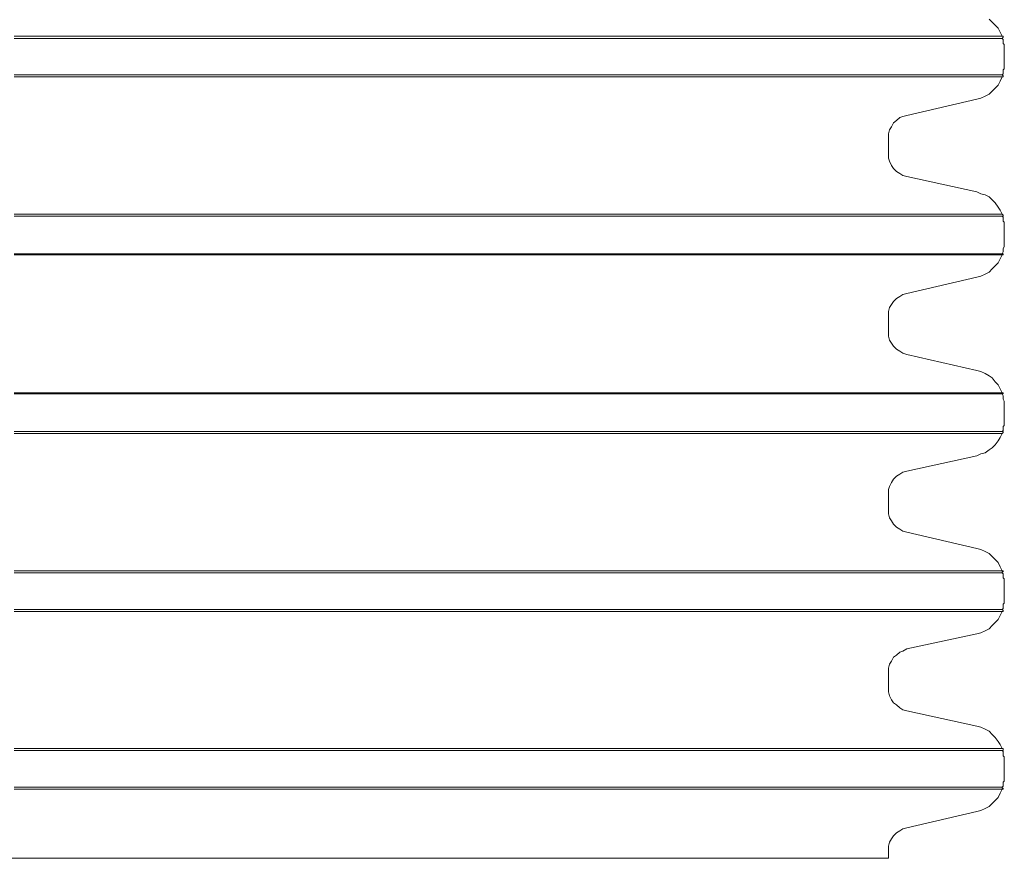
# Model space of a CAD drawing. Units: inches. Extents: x 3.2 to 40.1, y 6.3 to 19.8.
# Drawn here: x 34.7 to 35.5, y 13.9 to 14.7 of the extents above; entities that cross this region are included whole.
import ezdxf

# ---------------------------------------------------------------- set-up
doc = ezdxf.new("R2010")
doc.units = ezdxf.units.IN
doc.header["$MEASUREMENT"] = 0
doc.layers.add('PDF5_PDF18_Geometry', color=7, linetype='Continuous')

msp = doc.modelspace()

# ---------------------------------------------------------------- linework, layer by layer
at = {"layer": 'PDF5_PDF18_Geometry', "lineweight": 20}
for points in [[(35.51035, 14.64895), (35.50858, 14.6525), (35.5068, 14.65605), (35.50414, 14.65872), (35.50147, 14.66138), (35.49881, 14.66404)], [(34.64636, 14.61343), (34.66768, 14.61343), (34.68899, 14.61343), (34.7103, 14.61343), (34.73161, 14.61343), (34.75381, 14.61343), (34.77512, 14.61343), (34.79643, 14.61343), (34.81863, 14.61343), (34.83994, 14.61343), (34.86214, 14.61343), (34.88345, 14.61343), (34.90565, 14.61343), (34.92696, 14.61343), (34.94827, 14.61343), (34.96958, 14.61343), (34.99089, 14.61343), (35.01132, 14.61343), (35.03263, 14.61343), (35.05305, 14.61343), (35.07348, 14.61343), (35.09301, 14.61343), (35.11343, 14.61343), (35.13297, 14.61343), (35.15162, 14.61343), (35.17026, 14.61343), (35.18891, 14.61343), (35.20756, 14.61343), (35.22532, 14.61343), (35.24219, 14.61343), (35.25995, 14.61343), (35.27593, 14.61343), (35.29191, 14.61343), (35.3079, 14.61343), (35.32299, 14.61343), (35.3372, 14.61343), (35.35141, 14.61343), (35.36473, 14.61343), (35.37805, 14.61343), (35.39048, 14.61343), (35.40291, 14.61343), (35.41357, 14.61343), (35.42511, 14.61343), (35.43488, 14.61343), (35.44464, 14.61343), (35.45352, 14.61343), (35.46152, 14.61343), (35.46951, 14.61343), (35.47661, 14.61343), (35.48283, 14.61343), (35.48815, 14.61343), (35.49348, 14.61343), (35.49792, 14.61343), (35.50147, 14.61343), (35.50503, 14.61343), (35.50769, 14.61343), (35.50858, 14.61343), (35.51035, 14.61343), (35.51124, 14.61343), (35.51124, 14.61432), (35.51035, 14.61521), (35.51124, 14.61609), (35.51124, 14.61698), (35.51124, 14.61787), (35.51124, 14.61965), (35.51213, 14.62053), (35.51213, 14.62142), (35.51213, 14.6232), (35.51213, 14.62409), (35.51213, 14.63829), (35.51213, 14.63918), (35.51213, 14.64096), (35.51213, 14.64185), (35.51124, 14.64273), (35.51124, 14.64451), (35.51124, 14.6454), (35.51124, 14.64629), (35.51035, 14.64717), (35.51124, 14.64806), (35.51124, 14.64895), (35.51035, 14.64895), (35.50858, 14.64895), (35.50769, 14.64895), (35.50503, 14.64895), (35.50147, 14.64895), (35.49792, 14.64895), (35.49348, 14.64895), (35.48815, 14.64895), (35.48283, 14.64895), (35.47661, 14.64895), (35.46951, 14.64895), (35.46152, 14.64895), (35.45352, 14.64895), (35.44464, 14.64895), (35.43488, 14.64895), (35.42511, 14.64895), (35.41357, 14.64895), (35.40291, 14.64895), (35.39048, 14.64895), (35.37805, 14.64895), (35.36473, 14.64895), (35.35141, 14.64895), (35.3372, 14.64895), (35.32299, 14.64895), (35.3079, 14.64895), (35.29191, 14.64895), (35.27593, 14.64895), (35.25995, 14.64895), (35.24219, 14.64895), (35.22532, 14.64895), (35.20756, 14.64895), (35.18891, 14.64895), (35.17026, 14.64895), (35.15162, 14.64895), (35.13297, 14.64895), (35.11343, 14.64895), (35.09301, 14.64895), (35.07348, 14.64895), (35.05305, 14.64895), (35.03263, 14.64895), (35.01132, 14.64895), (34.99089, 14.64895), (34.96958, 14.64895), (34.94827, 14.64895), (34.92696, 14.64895), (34.90565, 14.64895), (34.88345, 14.64895), (34.86214, 14.64895), (34.83994, 14.64895), (34.81863, 14.64895), (34.79643, 14.64895), (34.77512, 14.64895), (34.75381, 14.64895), (34.73161, 14.64895), (34.7103, 14.64895), (34.68899, 14.64895), (34.66768, 14.64895), (34.64636, 14.64895)], [(34.64636, 14.64717), (34.66768, 14.64717), (34.68899, 14.64717), (34.7103, 14.64717), (34.73161, 14.64717), (34.75381, 14.64717), (34.77512, 14.64717), (34.79643, 14.64717), (34.81863, 14.64717), (34.83994, 14.64717), (34.86214, 14.64717), (34.88345, 14.64717), (34.90565, 14.64717), (34.92696, 14.64717), (34.94827, 14.64717), (34.96958, 14.64717), (34.99089, 14.64717), (35.01132, 14.64717), (35.03263, 14.64717), (35.05305, 14.64717), (35.07348, 14.64717), (35.09301, 14.64717), (35.11343, 14.64717), (35.13297, 14.64717), (35.15162, 14.64717), (35.17115, 14.64717), (35.18891, 14.64717), (35.20756, 14.64717), (35.22532, 14.64717), (35.24308, 14.64717), (35.25995, 14.64717), (35.27593, 14.64717), (35.29191, 14.64717), (35.3079, 14.64717), (35.32299, 14.64717), (35.3372, 14.64717), (35.35141, 14.64717), (35.36562, 14.64717), (35.37805, 14.64717), (35.39048, 14.64717), (35.40291, 14.64717), (35.41445, 14.64717), (35.42511, 14.64717), (35.43488, 14.64717), (35.44464, 14.64717), (35.45352, 14.64717), (35.4624, 14.64717), (35.46951, 14.64717), (35.47661, 14.64717), (35.48283, 14.64717), (35.48904, 14.64717), (35.49348, 14.64717), (35.49792, 14.64717), (35.50236, 14.64717), (35.50503, 14.64717), (35.50769, 14.64717), (35.50947, 14.64717), (35.51035, 14.64717)], [(34.64636, 14.61521), (34.66768, 14.61521), (34.68899, 14.61521), (34.7103, 14.61521), (34.73161, 14.61521), (34.75381, 14.61521), (34.77512, 14.61521), (34.79643, 14.61521), (34.81863, 14.61521), (34.83994, 14.61521), (34.86214, 14.61521), (34.88345, 14.61521), (34.90565, 14.61521), (34.92696, 14.61521), (34.94827, 14.61521), (34.96958, 14.61521), (34.99089, 14.61521), (35.01132, 14.61521), (35.03263, 14.61521), (35.05305, 14.61521), (35.07348, 14.61521), (35.09301, 14.61521), (35.11343, 14.61521), (35.13297, 14.61521), (35.15162, 14.61521), (35.17115, 14.61521), (35.18891, 14.61521), (35.20756, 14.61521), (35.22532, 14.61521), (35.24308, 14.61521), (35.25995, 14.61521), (35.27593, 14.61521), (35.29191, 14.61521), (35.3079, 14.61521), (35.32299, 14.61521), (35.3372, 14.61521), (35.35141, 14.61521), (35.36562, 14.61521), (35.37805, 14.61521), (35.39048, 14.61521), (35.40291, 14.61521), (35.41445, 14.61521), (35.42511, 14.61521), (35.43488, 14.61521), (35.44464, 14.61521), (35.45352, 14.61521), (35.4624, 14.61521), (35.46951, 14.61521), (35.47661, 14.61521), (35.48283, 14.61521), (35.48904, 14.61521), (35.49348, 14.61521), (35.49792, 14.61521), (35.50236, 14.61521), (35.50503, 14.61521), (35.50769, 14.61521), (35.50947, 14.61521), (35.51035, 14.61521)], [(35.51035, 14.49356), (35.50858, 14.49711), (35.5068, 14.49977), (35.50414, 14.50332), (35.50147, 14.50599), (35.49881, 14.50865), (35.49526, 14.51043), (35.49171, 14.51131), (35.48815, 14.51309), (35.42689, 14.52641), (35.42333, 14.5273), (35.42067, 14.52907), (35.41801, 14.53085), (35.41534, 14.53351), (35.41357, 14.53618), (35.41179, 14.53973), (35.4109, 14.54239), (35.4109, 14.54595), (35.4109, 14.56015), (35.4109, 14.5637), (35.41179, 14.56726), (35.41357, 14.56992), (35.41534, 14.57347), (35.41801, 14.57525), (35.42067, 14.57791), (35.42333, 14.5788), (35.42689, 14.57969), (35.48815, 14.5939), (35.49171, 14.59478), (35.49526, 14.59656), (35.49881, 14.59834), (35.50147, 14.601), (35.50414, 14.60366), (35.5068, 14.60633), (35.50858, 14.60988), (35.51035, 14.61343)], [(34.64636, 14.45804), (34.66768, 14.45804), (34.68899, 14.45804), (34.7103, 14.45804), (34.73161, 14.45804), (34.75381, 14.45804), (34.77512, 14.45804), (34.79643, 14.45804), (34.81863, 14.45804), (34.83994, 14.45804), (34.86214, 14.45804), (34.88345, 14.45804), (34.90565, 14.45804), (34.92696, 14.45804), (34.94827, 14.45804), (34.96958, 14.45804), (34.99089, 14.45804), (35.01132, 14.45804), (35.03263, 14.45804), (35.05305, 14.45804), (35.07348, 14.45804), (35.09301, 14.45804), (35.11343, 14.45804), (35.13297, 14.45804), (35.15162, 14.45804), (35.17026, 14.45804), (35.18891, 14.45804), (35.20756, 14.45804), (35.22532, 14.45804), (35.24219, 14.45804), (35.25995, 14.45804), (35.27593, 14.45804), (35.29191, 14.45804), (35.3079, 14.45804), (35.32299, 14.45804), (35.3372, 14.45804), (35.35141, 14.45804), (35.36473, 14.45804), (35.37805, 14.45804), (35.39048, 14.45804), (35.40291, 14.45804), (35.41357, 14.45804), (35.42511, 14.45804), (35.43488, 14.45804), (35.44464, 14.45804), (35.45352, 14.45804), (35.46152, 14.45804), (35.46951, 14.45804), (35.47661, 14.45804), (35.48283, 14.45804), (35.48815, 14.45804), (35.49348, 14.45804), (35.49792, 14.45804), (35.50147, 14.45804), (35.50503, 14.45804), (35.50769, 14.45804), (35.50858, 14.45804), (35.51035, 14.45804), (35.51124, 14.45804), (35.51124, 14.45892), (35.51035, 14.45892), (35.51124, 14.4607), (35.51124, 14.46159), (35.51124, 14.46248), (35.51124, 14.46336), (35.51213, 14.46514), (35.51213, 14.46603), (35.51213, 14.46692), (35.51213, 14.46869), (35.51213, 14.4829), (35.51213, 14.48379), (35.51213, 14.48468), (35.51213, 14.48645), (35.51124, 14.48734), (35.51124, 14.48823), (35.51124, 14.48912), (35.51124, 14.49089), (35.51035, 14.49178), (35.51124, 14.49178), (35.51124, 14.49267), (35.51035, 14.49356), (35.50858, 14.49356), (35.50769, 14.49356), (35.50503, 14.49356), (35.50147, 14.49356), (35.49792, 14.49356), (35.49348, 14.49356), (35.48815, 14.49356), (35.48283, 14.49356), (35.47661, 14.49356), (35.46951, 14.49356), (35.46152, 14.49356), (35.45352, 14.49356), (35.44464, 14.49356), (35.43488, 14.49356), (35.42511, 14.49356), (35.41357, 14.49356), (35.40291, 14.49356), (35.39048, 14.49356), (35.37805, 14.49356), (35.36473, 14.49356), (35.35141, 14.49356), (35.3372, 14.49356), (35.32299, 14.49356), (35.3079, 14.49356), (35.29191, 14.49356), (35.27593, 14.49356), (35.25995, 14.49356), (35.24219, 14.49356), (35.22532, 14.49356), (35.20756, 14.49356), (35.18891, 14.49356), (35.17026, 14.49356), (35.15162, 14.49356), (35.13297, 14.49356), (35.11343, 14.49356), (35.09301, 14.49356), (35.07348, 14.49356), (35.05305, 14.49356), (35.03263, 14.49356), (35.01132, 14.49356), (34.99089, 14.49356), (34.96958, 14.49356), (34.94827, 14.49356), (34.92696, 14.49356), (34.90565, 14.49356), (34.88345, 14.49356), (34.86214, 14.49356), (34.83994, 14.49356), (34.81863, 14.49356), (34.79643, 14.49356), (34.77512, 14.49356), (34.75381, 14.49356), (34.73161, 14.49356), (34.7103, 14.49356), (34.68899, 14.49356), (34.66768, 14.49356), (34.64636, 14.49356)], [(34.64636, 14.49178), (34.66768, 14.49178), (34.68899, 14.49178), (34.7103, 14.49178), (34.73161, 14.49178), (34.75381, 14.49178), (34.77512, 14.49178), (34.79643, 14.49178), (34.81863, 14.49178), (34.83994, 14.49178), (34.86214, 14.49178), (34.88345, 14.49178), (34.90565, 14.49178), (34.92696, 14.49178), (34.94827, 14.49178), (34.96958, 14.49178), (34.99089, 14.49178), (35.01132, 14.49178), (35.03263, 14.49178), (35.05305, 14.49178), (35.07348, 14.49178), (35.09301, 14.49178), (35.11343, 14.49178), (35.13297, 14.49178), (35.15162, 14.49178), (35.17115, 14.49178), (35.18891, 14.49178), (35.20756, 14.49178), (35.22532, 14.49178), (35.24308, 14.49178), (35.25995, 14.49178), (35.27593, 14.49178), (35.29191, 14.49178), (35.3079, 14.49178), (35.32299, 14.49178), (35.3372, 14.49178), (35.35141, 14.49178), (35.36562, 14.49178), (35.37805, 14.49178), (35.39048, 14.49178), (35.40291, 14.49178), (35.41445, 14.49178), (35.42511, 14.49178), (35.43488, 14.49178), (35.44464, 14.49178), (35.45352, 14.49178), (35.4624, 14.49178), (35.46951, 14.49178), (35.47661, 14.49178), (35.48283, 14.49178), (35.48904, 14.49178), (35.49348, 14.49178), (35.49792, 14.49178), (35.50236, 14.49178), (35.50503, 14.49178), (35.50769, 14.49178), (35.50947, 14.49178), (35.51035, 14.49178)], [(34.64636, 14.45892), (34.66768, 14.45892), (34.68899, 14.45892), (34.7103, 14.45892), (34.73161, 14.45892), (34.75381, 14.45892), (34.77512, 14.45892), (34.79643, 14.45892), (34.81863, 14.45892), (34.83994, 14.45892), (34.86214, 14.45892), (34.88345, 14.45892), (34.90565, 14.45892), (34.92696, 14.45892), (34.94827, 14.45892), (34.96958, 14.45892), (34.99089, 14.45892), (35.01132, 14.45892), (35.03263, 14.45892), (35.05305, 14.45892), (35.07348, 14.45892), (35.09301, 14.45892), (35.11343, 14.45892), (35.13297, 14.45892), (35.15162, 14.45892), (35.17115, 14.45892), (35.18891, 14.45892), (35.20756, 14.45892), (35.22532, 14.45892), (35.24308, 14.45892), (35.25995, 14.45892), (35.27593, 14.45892), (35.29191, 14.45892), (35.3079, 14.45892), (35.32299, 14.45892), (35.3372, 14.45892), (35.35141, 14.45892), (35.36562, 14.45892), (35.37805, 14.45892), (35.39048, 14.45892), (35.40291, 14.45892), (35.41445, 14.45892), (35.42511, 14.45892), (35.43488, 14.45892), (35.44464, 14.45892), (35.45352, 14.45892), (35.4624, 14.45892), (35.46951, 14.45892), (35.47661, 14.45892), (35.48283, 14.45892), (35.48904, 14.45892), (35.49348, 14.45892), (35.49792, 14.45892), (35.50236, 14.45892), (35.50503, 14.45892), (35.50769, 14.45892), (35.50947, 14.45892), (35.51035, 14.45892)], [(35.51035, 14.33727), (35.50858, 14.34083), (35.5068, 14.34438), (35.50414, 14.34704), (35.50147, 14.35059), (35.49881, 14.35237), (35.49526, 14.35415), (35.49171, 14.35592), (35.48815, 14.35681), (35.42689, 14.37102), (35.42333, 14.3719), (35.42067, 14.37368), (35.41801, 14.37546), (35.41534, 14.37812), (35.41357, 14.38078), (35.41179, 14.38345), (35.4109, 14.387), (35.4109, 14.39055), (35.4109, 14.40476), (35.4109, 14.40831), (35.41179, 14.41186), (35.41357, 14.41453), (35.41534, 14.41719), (35.41801, 14.41985), (35.42067, 14.42163), (35.42333, 14.42341), (35.42689, 14.42429), (35.48815, 14.4385), (35.49171, 14.43939), (35.49526, 14.44117), (35.49881, 14.44294), (35.50147, 14.44561), (35.50414, 14.44827), (35.5068, 14.45093), (35.50858, 14.45448), (35.51035, 14.45804)], [(34.64636, 14.30176), (34.66768, 14.30176), (34.68899, 14.30176), (34.7103, 14.30176), (34.73161, 14.30176), (34.75381, 14.30176), (34.77512, 14.30176), (34.79643, 14.30176), (34.81863, 14.30176), (34.83994, 14.30176), (34.86214, 14.30176), (34.88345, 14.30176), (34.90565, 14.30176), (34.92696, 14.30176), (34.94827, 14.30176), (34.96958, 14.30176), (34.99089, 14.30176), (35.01132, 14.30176), (35.03263, 14.30176), (35.05305, 14.30176), (35.07348, 14.30176), (35.09301, 14.30176), (35.11343, 14.30176), (35.13297, 14.30176), (35.15162, 14.30176), (35.17026, 14.30176), (35.18891, 14.30176), (35.20756, 14.30176), (35.22532, 14.30176), (35.24219, 14.30176), (35.25995, 14.30176), (35.27593, 14.30176), (35.29191, 14.30176), (35.3079, 14.30176), (35.32299, 14.30176), (35.3372, 14.30176), (35.35141, 14.30176), (35.36473, 14.30176), (35.37805, 14.30176), (35.39048, 14.30176), (35.40291, 14.30176), (35.41357, 14.30176), (35.42511, 14.30176), (35.43488, 14.30176), (35.44464, 14.30176), (35.45352, 14.30176), (35.46152, 14.30176), (35.46951, 14.30176), (35.47661, 14.30176), (35.48283, 14.30176), (35.48815, 14.30176), (35.49348, 14.30176), (35.49792, 14.30176), (35.50147, 14.30176), (35.50503, 14.30176), (35.50769, 14.30176), (35.50858, 14.30176), (35.51035, 14.30176), (35.51124, 14.30264), (35.51124, 14.30353), (35.51035, 14.30353), (35.51124, 14.30442), (35.51124, 14.3062), (35.51124, 14.30708), (35.51124, 14.30797), (35.51213, 14.30886), (35.51213, 14.31063), (35.51213, 14.31152), (35.51213, 14.31241), (35.51213, 14.32662), (35.51213, 14.32839), (35.51213, 14.32928), (35.51213, 14.33017), (35.51124, 14.33195), (35.51124, 14.33283), (35.51124, 14.33372), (35.51124, 14.33461), (35.51035, 14.33639), (35.51124, 14.33639), (35.51124, 14.33727), (35.51035, 14.33727), (35.50858, 14.33727), (35.50769, 14.33727), (35.50503, 14.33727), (35.50147, 14.33727), (35.49792, 14.33727), (35.49348, 14.33727), (35.48815, 14.33727), (35.48283, 14.33727), (35.47661, 14.33727), (35.46951, 14.33727), (35.46152, 14.33727), (35.45352, 14.33727), (35.44464, 14.33727), (35.43488, 14.33727), (35.42511, 14.33727), (35.41357, 14.33727), (35.40291, 14.33727), (35.39048, 14.33727), (35.37805, 14.33727), (35.36473, 14.33727), (35.35141, 14.33727), (35.3372, 14.33727), (35.32299, 14.33727), (35.3079, 14.33727), (35.29191, 14.33727), (35.27593, 14.33727), (35.25995, 14.33727), (35.24219, 14.33727), (35.22532, 14.33727), (35.20756, 14.33727), (35.18891, 14.33727), (35.17026, 14.33727), (35.15162, 14.33727), (35.13297, 14.33727), (35.11343, 14.33727), (35.09301, 14.33727), (35.07348, 14.33727), (35.05305, 14.33727), (35.03263, 14.33727), (35.01132, 14.33727), (34.99089, 14.33727), (34.96958, 14.33727), (34.94827, 14.33727), (34.92696, 14.33727), (34.90565, 14.33727), (34.88345, 14.33727), (34.86214, 14.33727), (34.83994, 14.33727), (34.81863, 14.33727), (34.79643, 14.33727), (34.77512, 14.33727), (34.75381, 14.33727), (34.73161, 14.33727), (34.7103, 14.33727), (34.68899, 14.33727), (34.66768, 14.33727), (34.64636, 14.33727)], [(34.64636, 14.33639), (34.66768, 14.33639), (34.68899, 14.33639), (34.7103, 14.33639), (34.73161, 14.33639), (34.75381, 14.33639), (34.77512, 14.33639), (34.79643, 14.33639), (34.81863, 14.33639), (34.83994, 14.33639), (34.86214, 14.33639), (34.88345, 14.33639), (34.90565, 14.33639), (34.92696, 14.33639), (34.94827, 14.33639), (34.96958, 14.33639), (34.99089, 14.33639), (35.01132, 14.33639), (35.03263, 14.33639), (35.05305, 14.33639), (35.07348, 14.33639), (35.09301, 14.33639), (35.11343, 14.33639), (35.13297, 14.33639), (35.15162, 14.33639), (35.17115, 14.33639), (35.18891, 14.33639), (35.20756, 14.33639), (35.22532, 14.33639), (35.24308, 14.33639), (35.25995, 14.33639), (35.27593, 14.33639), (35.29191, 14.33639), (35.3079, 14.33639), (35.32299, 14.33639), (35.3372, 14.33639), (35.35141, 14.33639), (35.36562, 14.33639), (35.37805, 14.33639), (35.39048, 14.33639), (35.40291, 14.33639), (35.41445, 14.33639), (35.42511, 14.33639), (35.43488, 14.33639), (35.44464, 14.33639), (35.45352, 14.33639), (35.4624, 14.33639), (35.46951, 14.33639), (35.47661, 14.33639), (35.48283, 14.33639), (35.48904, 14.33639), (35.49348, 14.33639), (35.49792, 14.33639), (35.50236, 14.33639), (35.50503, 14.33639), (35.50769, 14.33639), (35.50947, 14.33639), (35.51035, 14.33639)], [(34.64636, 14.30353), (34.66768, 14.30353), (34.68899, 14.30353), (34.7103, 14.30353), (34.73161, 14.30353), (34.75381, 14.30353), (34.77512, 14.30353), (34.79643, 14.30353), (34.81863, 14.30353), (34.83994, 14.30353), (34.86214, 14.30353), (34.88345, 14.30353), (34.90565, 14.30353), (34.92696, 14.30353), (34.94827, 14.30353), (34.96958, 14.30353), (34.99089, 14.30353), (35.01132, 14.30353), (35.03263, 14.30353), (35.05305, 14.30353), (35.07348, 14.30353), (35.09301, 14.30353), (35.11343, 14.30353), (35.13297, 14.30353), (35.15162, 14.30353), (35.17115, 14.30353), (35.18891, 14.30353), (35.20756, 14.30353), (35.22532, 14.30353), (35.24308, 14.30353), (35.25995, 14.30353), (35.27593, 14.30353), (35.29191, 14.30353), (35.3079, 14.30353), (35.32299, 14.30353), (35.3372, 14.30353), (35.35141, 14.30353), (35.36562, 14.30353), (35.37805, 14.30353), (35.39048, 14.30353), (35.40291, 14.30353), (35.41445, 14.30353), (35.42511, 14.30353), (35.43488, 14.30353), (35.44464, 14.30353), (35.45352, 14.30353), (35.4624, 14.30353), (35.46951, 14.30353), (35.47661, 14.30353), (35.48283, 14.30353), (35.48904, 14.30353), (35.49348, 14.30353), (35.49792, 14.30353), (35.50236, 14.30353), (35.50503, 14.30353), (35.50769, 14.30353), (35.50947, 14.30353), (35.51035, 14.30353)], [(35.51035, 14.18188), (35.50858, 14.18543), (35.5068, 14.18898), (35.50414, 14.19165), (35.50147, 14.19431), (35.49881, 14.19698), (35.49526, 14.19875), (35.49171, 14.20053), (35.48815, 14.20142), (35.42689, 14.21562), (35.42333, 14.21651), (35.42067, 14.21829), (35.41801, 14.22006), (35.41534, 14.22273), (35.41357, 14.22539), (35.41179, 14.22805), (35.4109, 14.23161), (35.4109, 14.23516), (35.4109, 14.24937), (35.4109, 14.25292), (35.41179, 14.25558), (35.41357, 14.25913), (35.41534, 14.2618), (35.41801, 14.26446), (35.42067, 14.26624), (35.42333, 14.26801), (35.42689, 14.2689), (35.48815, 14.28222), (35.49171, 14.284), (35.49526, 14.28488), (35.49881, 14.28755), (35.50147, 14.28932), (35.50414, 14.29199), (35.5068, 14.29554), (35.50858, 14.2982), (35.51035, 14.30176)], [(34.64636, 14.14636), (34.66768, 14.14636), (34.68899, 14.14636), (34.7103, 14.14636), (34.73161, 14.14636), (34.75381, 14.14636), (34.77512, 14.14636), (34.79643, 14.14636), (34.81863, 14.14636), (34.83994, 14.14636), (34.86214, 14.14636), (34.88345, 14.14636), (34.90565, 14.14636), (34.92696, 14.14636), (34.94827, 14.14636), (34.96958, 14.14636), (34.99089, 14.14636), (35.01132, 14.14636), (35.03263, 14.14636), (35.05305, 14.14636), (35.07348, 14.14636), (35.09301, 14.14636), (35.11343, 14.14636), (35.13297, 14.14636), (35.15162, 14.14636), (35.17026, 14.14636), (35.18891, 14.14636), (35.20756, 14.14636), (35.22532, 14.14636), (35.24219, 14.14636), (35.25995, 14.14636), (35.27593, 14.14636), (35.29191, 14.14636), (35.3079, 14.14636), (35.32299, 14.14636), (35.3372, 14.14636), (35.35141, 14.14636), (35.36473, 14.14636), (35.37805, 14.14636), (35.39048, 14.14636), (35.40291, 14.14636), (35.41357, 14.14636), (35.42511, 14.14636), (35.43488, 14.14636), (35.44464, 14.14636), (35.45352, 14.14636), (35.46152, 14.14636), (35.46951, 14.14636), (35.47661, 14.14636), (35.48283, 14.14636), (35.48815, 14.14636), (35.49348, 14.14636), (35.49792, 14.14636), (35.50147, 14.14636), (35.50503, 14.14636), (35.50769, 14.14636), (35.50858, 14.14636), (35.51035, 14.14636), (35.51124, 14.14636), (35.51124, 14.14725), (35.51035, 14.14814), (35.51124, 14.14903), (35.51124, 14.14991), (35.51124, 14.15169), (35.51124, 14.15258), (35.51213, 14.15347), (35.51213, 14.15435), (35.51213, 14.15613), (35.51213, 14.15702), (35.51213, 14.17122), (35.51213, 14.17211), (35.51213, 14.17389), (35.51213, 14.17478), (35.51124, 14.17566), (35.51124, 14.17744), (35.51124, 14.17833), (35.51124, 14.17922), (35.51035, 14.1801), (35.51035, 14.18099), (35.51124, 14.18099), (35.51124, 14.18188), (35.51035, 14.18188), (35.50858, 14.18188), (35.50769, 14.18188), (35.50503, 14.18188), (35.50147, 14.18188), (35.49792, 14.18188), (35.49348, 14.18188), (35.48815, 14.18188), (35.48283, 14.18188), (35.47661, 14.18188), (35.46951, 14.18188), (35.46152, 14.18188), (35.45352, 14.18188), (35.44464, 14.18188), (35.43488, 14.18188), (35.42511, 14.18188), (35.41357, 14.18188), (35.40291, 14.18188), (35.39048, 14.18188), (35.37805, 14.18188), (35.36473, 14.18188), (35.35141, 14.18188), (35.3372, 14.18188), (35.32299, 14.18188), (35.3079, 14.18188), (35.29191, 14.18188), (35.27593, 14.18188), (35.25995, 14.18188), (35.24219, 14.18188), (35.22532, 14.18188), (35.20756, 14.18188), (35.18891, 14.18188), (35.17026, 14.18188), (35.15162, 14.18188), (35.13297, 14.18188), (35.11343, 14.18188), (35.09301, 14.18188), (35.07348, 14.18188), (35.05305, 14.18188), (35.03263, 14.18188), (35.01132, 14.18188), (34.99089, 14.18188), (34.96958, 14.18188), (34.94827, 14.18188), (34.92696, 14.18188), (34.90565, 14.18188), (34.88345, 14.18188), (34.86214, 14.18188), (34.83994, 14.18188), (34.81863, 14.18188), (34.79643, 14.18188), (34.77512, 14.18188), (34.75381, 14.18188), (34.73161, 14.18188), (34.7103, 14.18188), (34.68899, 14.18188), (34.66768, 14.18188), (34.64636, 14.18188)], [(34.64636, 14.1801), (34.66768, 14.1801), (34.68899, 14.1801), (34.7103, 14.1801), (34.73161, 14.1801), (34.75381, 14.1801), (34.77512, 14.1801), (34.79643, 14.1801), (34.81863, 14.1801), (34.83994, 14.1801), (34.86214, 14.1801), (34.88345, 14.1801), (34.90565, 14.1801), (34.92696, 14.1801), (34.94827, 14.1801), (34.96958, 14.1801), (34.99089, 14.1801), (35.01132, 14.1801), (35.03263, 14.1801), (35.05305, 14.1801), (35.07348, 14.1801), (35.09301, 14.1801), (35.11343, 14.1801), (35.13297, 14.1801), (35.15162, 14.1801), (35.17115, 14.1801), (35.18891, 14.1801), (35.20756, 14.1801), (35.22532, 14.1801), (35.24308, 14.1801), (35.25995, 14.1801), (35.27593, 14.1801), (35.29191, 14.1801), (35.3079, 14.1801), (35.32299, 14.1801), (35.3372, 14.1801), (35.35141, 14.1801), (35.36562, 14.1801), (35.37805, 14.1801), (35.39048, 14.1801), (35.40291, 14.1801), (35.41445, 14.1801), (35.42511, 14.1801), (35.43488, 14.1801), (35.44464, 14.1801), (35.45352, 14.1801), (35.4624, 14.1801), (35.46951, 14.1801), (35.47661, 14.1801), (35.48283, 14.1801), (35.48904, 14.1801), (35.49348, 14.1801), (35.49792, 14.1801), (35.50236, 14.1801), (35.50503, 14.1801), (35.50769, 14.1801), (35.50947, 14.1801), (35.51035, 14.1801)], [(34.64636, 14.14814), (34.66768, 14.14814), (34.68899, 14.14814), (34.7103, 14.14814), (34.73161, 14.14814), (34.75381, 14.14814), (34.77512, 14.14814), (34.79643, 14.14814), (34.81863, 14.14814), (34.83994, 14.14814), (34.86214, 14.14814), (34.88345, 14.14814), (34.90565, 14.14814), (34.92696, 14.14814), (34.94827, 14.14814), (34.96958, 14.14814), (34.99089, 14.14814), (35.01132, 14.14814), (35.03263, 14.14814), (35.05305, 14.14814), (35.07348, 14.14814), (35.09301, 14.14814), (35.11343, 14.14814), (35.13297, 14.14814), (35.15162, 14.14814), (35.17115, 14.14814), (35.18891, 14.14814), (35.20756, 14.14814), (35.22532, 14.14814), (35.24308, 14.14814), (35.25995, 14.14814), (35.27593, 14.14814), (35.29191, 14.14814), (35.3079, 14.14814), (35.32299, 14.14814), (35.3372, 14.14814), (35.35141, 14.14814), (35.36562, 14.14814), (35.37805, 14.14814), (35.39048, 14.14814), (35.40291, 14.14814), (35.41445, 14.14814), (35.42511, 14.14814), (35.43488, 14.14814), (35.44464, 14.14814), (35.45352, 14.14814), (35.4624, 14.14814), (35.46951, 14.14814), (35.47661, 14.14814), (35.48283, 14.14814), (35.48904, 14.14814), (35.49348, 14.14814), (35.49792, 14.14814), (35.50236, 14.14814), (35.50503, 14.14814), (35.50769, 14.14814), (35.50947, 14.14814), (35.51035, 14.14814)], [(35.51035, 14.02649), (35.50858, 14.03004), (35.5068, 14.0327), (35.50414, 14.03625), (35.50147, 14.03892), (35.49881, 14.04158), (35.49526, 14.04336), (35.49171, 14.04513), (35.48815, 14.04602), (35.42689, 14.05934), (35.42333, 14.06023), (35.42067, 14.062), (35.41801, 14.06467), (35.41534, 14.06644), (35.41357, 14.06911), (35.41179, 14.07266), (35.4109, 14.07621), (35.4109, 14.07888), (35.4109, 14.09397), (35.4109, 14.09664), (35.41179, 14.10019), (35.41357, 14.10285), (35.41534, 14.1064), (35.41801, 14.10818), (35.42067, 14.11084), (35.42333, 14.11173), (35.42689, 14.11351), (35.48815, 14.12683), (35.49171, 14.12771), (35.49526, 14.12949), (35.49881, 14.13127), (35.50147, 14.13393), (35.50414, 14.13659), (35.5068, 14.13926), (35.50858, 14.14281), (35.51035, 14.14636)], [(34.64636, 13.99097), (34.66768, 13.99097), (34.68899, 13.99097), (34.7103, 13.99097), (34.73161, 13.99097), (34.75381, 13.99097), (34.77512, 13.99097), (34.79643, 13.99097), (34.81863, 13.99097), (34.83994, 13.99097), (34.86214, 13.99097), (34.88345, 13.99097), (34.90565, 13.99097), (34.92696, 13.99097), (34.94827, 13.99097), (34.96958, 13.99097), (34.99089, 13.99097), (35.01132, 13.99097), (35.03263, 13.99097), (35.05305, 13.99097), (35.07348, 13.99097), (35.09301, 13.99097), (35.11343, 13.99097), (35.13297, 13.99097), (35.15162, 13.99097), (35.17026, 13.99097), (35.18891, 13.99097), (35.20756, 13.99097), (35.22532, 13.99097), (35.24219, 13.99097), (35.25995, 13.99097), (35.27593, 13.99097), (35.29191, 13.99097), (35.3079, 13.99097), (35.32299, 13.99097), (35.3372, 13.99097), (35.35141, 13.99097), (35.36473, 13.99097), (35.37805, 13.99097), (35.39048, 13.99097), (35.40291, 13.99097), (35.41357, 13.99097), (35.42511, 13.99097), (35.43488, 13.99097), (35.44464, 13.99097), (35.45352, 13.99097), (35.46152, 13.99097), (35.46951, 13.99097), (35.47661, 13.99097), (35.48283, 13.99097), (35.48815, 13.99097), (35.49348, 13.99097), (35.49792, 13.99097), (35.50147, 13.99097), (35.50503, 13.99097), (35.50769, 13.99097), (35.50858, 13.99097), (35.51035, 13.99097), (35.51124, 13.99097), (35.51124, 13.99186), (35.51035, 13.99186), (35.51035, 13.99274), (35.51124, 13.99363), (35.51124, 13.99452), (35.51124, 13.99541), (35.51124, 13.99718), (35.51213, 13.99807), (35.51213, 13.99896), (35.51213, 13.99985), (35.51213, 14.00162), (35.51213, 14.01583), (35.51213, 14.01672), (35.51213, 14.01761), (35.51213, 14.01938), (35.51124, 14.02027), (35.51124, 14.02116), (35.51124, 14.02293), (35.51124, 14.02382), (35.51035, 14.02471), (35.51124, 14.02471), (35.51124, 14.0256), (35.51124, 14.02649), (35.51035, 14.02649), (35.50858, 14.02649), (35.50769, 14.02649), (35.50503, 14.02649), (35.50147, 14.02649), (35.49792, 14.02649), (35.49348, 14.02649), (35.48815, 14.02649), (35.48283, 14.02649), (35.47661, 14.02649), (35.46951, 14.02649), (35.46152, 14.02649), (35.45352, 14.02649), (35.44464, 14.02649), (35.43488, 14.02649), (35.42511, 14.02649), (35.41357, 14.02649), (35.40291, 14.02649), (35.39048, 14.02649), (35.37805, 14.02649), (35.36473, 14.02649), (35.35141, 14.02649), (35.3372, 14.02649), (35.32299, 14.02649), (35.3079, 14.02649), (35.29191, 14.02649), (35.27593, 14.02649), (35.25995, 14.02649), (35.24219, 14.02649), (35.22532, 14.02649), (35.20756, 14.02649), (35.18891, 14.02649), (35.17026, 14.02649), (35.15162, 14.02649), (35.13297, 14.02649), (35.11343, 14.02649), (35.09301, 14.02649), (35.07348, 14.02649), (35.05305, 14.02649), (35.03263, 14.02649), (35.01132, 14.02649), (34.99089, 14.02649), (34.96958, 14.02649), (34.94827, 14.02649), (34.92696, 14.02649), (34.90565, 14.02649), (34.88345, 14.02649), (34.86214, 14.02649), (34.83994, 14.02649), (34.81863, 14.02649), (34.79643, 14.02649), (34.77512, 14.02649), (34.75381, 14.02649), (34.73161, 14.02649), (34.7103, 14.02649), (34.68899, 14.02649), (34.66768, 14.02649), (34.64636, 14.02649)], [(34.64636, 14.02471), (34.66768, 14.02471), (34.68899, 14.02471), (34.7103, 14.02471), (34.73161, 14.02471), (34.75381, 14.02471), (34.77512, 14.02471), (34.79643, 14.02471), (34.81863, 14.02471), (34.83994, 14.02471), (34.86214, 14.02471), (34.88345, 14.02471), (34.90565, 14.02471), (34.92696, 14.02471), (34.94827, 14.02471), (34.96958, 14.02471), (34.99089, 14.02471), (35.01132, 14.02471), (35.03263, 14.02471), (35.05305, 14.02471), (35.07348, 14.02471), (35.09301, 14.02471), (35.11343, 14.02471), (35.13297, 14.02471), (35.15162, 14.02471), (35.17115, 14.02471), (35.18891, 14.02471), (35.20756, 14.02471), (35.22532, 14.02471), (35.24308, 14.02471), (35.25995, 14.02471), (35.27593, 14.02471), (35.29191, 14.02471), (35.3079, 14.02471), (35.32299, 14.02471), (35.3372, 14.02471), (35.35141, 14.02471), (35.36562, 14.02471), (35.37805, 14.02471), (35.39048, 14.02471), (35.40291, 14.02471), (35.41445, 14.02471), (35.42511, 14.02471), (35.43488, 14.02471), (35.44464, 14.02471), (35.45352, 14.02471), (35.4624, 14.02471), (35.46951, 14.02471), (35.47661, 14.02471), (35.48283, 14.02471), (35.48904, 14.02471), (35.49348, 14.02471), (35.49792, 14.02471), (35.50236, 14.02471), (35.50503, 14.02471), (35.50769, 14.02471), (35.50947, 14.02471), (35.51035, 14.02471)], [(34.64015, 13.93059), (34.65968, 13.93059), (34.67922, 13.93059), (34.69875, 13.93059), (34.71829, 13.93059), (34.73871, 13.93059), (34.75825, 13.93059), (34.77867, 13.93059), (34.79821, 13.93059), (34.81863, 13.93059), (34.83905, 13.93059), (34.85859, 13.93059), (34.87901, 13.93059), (34.89855, 13.93059), (34.91897, 13.93059), (34.93851, 13.93059), (34.95804, 13.93059), (34.97758, 13.93059), (34.99711, 13.93059), (35.01576, 13.93059), (35.03441, 13.93059), (35.05305, 13.93059), (35.0717, 13.93059), (35.08946, 13.93059), (35.10722, 13.93059), (35.12498, 13.93059), (35.14185, 13.93059), (35.15872, 13.93059), (35.1747, 13.93059), (35.19069, 13.93059), (35.20578, 13.93059), (35.22088, 13.93059), (35.23597, 13.93059), (35.25018, 13.93059), (35.2635, 13.93059), (35.27593, 13.93059), (35.28925, 13.93059), (35.30079, 13.93059), (35.31234, 13.93059), (35.32299, 13.93059), (35.33365, 13.93059), (35.34342, 13.93059), (35.3523, 13.93059), (35.36029, 13.93059), (35.36828, 13.93059), (35.37538, 13.93059), (35.38249, 13.93059), (35.38781, 13.93059), (35.39314, 13.93059), (35.39758, 13.93059), (35.40202, 13.93059), (35.40469, 13.93059), (35.40735, 13.93059), (35.40913, 13.93059), (35.4109, 13.93059), (35.4109, 13.93769), (35.4109, 13.94124), (35.41179, 13.94479), (35.41357, 13.94746), (35.41534, 13.95012), (35.41801, 13.95279), (35.42067, 13.95456), (35.42333, 13.95634), (35.42689, 13.95723), (35.48815, 13.97143), (35.49171, 13.97232), (35.49526, 13.9741), (35.49881, 13.97587), (35.50147, 13.97854), (35.50414, 13.9812), (35.5068, 13.98386), (35.50858, 13.98742), (35.51035, 13.99097)], [(34.64636, 13.99274), (34.66768, 13.99274), (34.68899, 13.99274), (34.7103, 13.99274), (34.73161, 13.99274), (34.75381, 13.99274), (34.77512, 13.99274), (34.79643, 13.99274), (34.81863, 13.99274), (34.83994, 13.99274), (34.86214, 13.99274), (34.88345, 13.99274), (34.90565, 13.99274), (34.92696, 13.99274), (34.94827, 13.99274), (34.96958, 13.99274), (34.99089, 13.99274), (35.01132, 13.99274), (35.03263, 13.99274), (35.05305, 13.99274), (35.07348, 13.99274), (35.09301, 13.99274), (35.11343, 13.99274), (35.13297, 13.99274), (35.15162, 13.99274), (35.17115, 13.99274), (35.18891, 13.99274), (35.20756, 13.99274), (35.22532, 13.99274), (35.24308, 13.99274), (35.25995, 13.99274), (35.27593, 13.99274), (35.29191, 13.99274), (35.3079, 13.99274), (35.32299, 13.99274), (35.3372, 13.99274), (35.35141, 13.99274), (35.36562, 13.99274), (35.37805, 13.99274), (35.39048, 13.99274), (35.40291, 13.99274), (35.41445, 13.99274), (35.42511, 13.99274), (35.43488, 13.99274), (35.44464, 13.99274), (35.45352, 13.99274), (35.4624, 13.99274), (35.46951, 13.99274), (35.47661, 13.99274), (35.48283, 13.99274), (35.48904, 13.99274), (35.49348, 13.99274), (35.49792, 13.99274), (35.50236, 13.99274), (35.50503, 13.99274), (35.50769, 13.99274), (35.50947, 13.99274), (35.51035, 13.99274)]]:
    msp.add_lwpolyline(points, dxfattribs=at)

doc.saveas('drawing.dxf')
